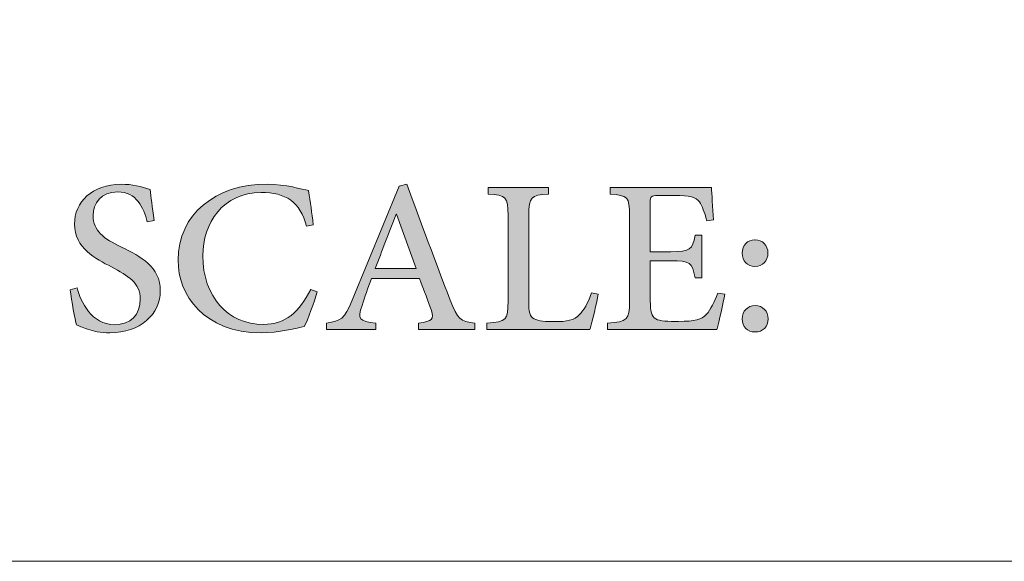
# Model space of a CAD drawing. Units: millimetres. Extents: x 26 to 381, y -279 to -27.
# Drawn here: x 75 to 82, y -153 to -149 of the extents above; entities that cross this region are included whole.
import ezdxf

# ---------------------------------------------------------------- set-up
doc = ezdxf.new("R2010")
doc.units = ezdxf.units.MM
doc.header["$MEASUREMENT"] = 0
doc.layers.add('Layer 1', color=7, linetype='Continuous', lineweight=0)

msp = doc.modelspace()

# ---------------------------------------------------------------- hatches: boundary and pattern name
at = {"layer": 'Layer 1', "true_color": 0x6fc7da, "transparency": 33554687}
h = msp.add_hatch(color=133, dxfattribs=at)
h.dxf.hatch_style = 2
edge = h.paths.add_edge_path()
edge.add_spline(control_points=[(76.0165, -150.2931), (75.9904, -150.1989), (75.9445, -150.0928), (75.8182, -150.0928), (75.7062, -150.0928), (75.6532, -150.1719), (75.6532, -150.2519), (75.6532, -150.3551), (75.7221, -150.4052), (75.8443, -150.4641), (75.9714, -150.5261), (76.1036, -150.5954), (76.1036, -150.7566), (76.1036, -150.9137), (75.9694, -151.0386), (75.7652, -151.0386), (75.7032, -151.0386), (75.6532, -151.0276), (75.6152, -151.0148), (75.5771, -151.0026), (75.5561, -150.9908), (75.541, -150.9838), (75.531, -150.9545), (75.509, -150.8215), (75.5, -150.7505), (75.5, -150.7505), (75.545, -150.7374), (75.545, -150.7374), (75.5701, -150.8305), (75.6432, -150.9838), (75.7963, -150.9838), (75.9053, -150.9838), (75.9694, -150.9166), (75.9694, -150.8116), (75.9694, -150.7055), (75.8894, -150.6554), (75.7752, -150.5954), (75.6711, -150.5432), (75.5281, -150.4702), (75.5281, -150.309), (75.5281, -150.1629), (75.6462, -150.0418), (75.8413, -150.0418), (75.9124, -150.0418), (75.9794, -150.0589), (76.0355, -150.0768), (76.0416, -150.129), (76.0485, -150.189), (76.0616, -150.285), (76.0616, -150.285), (76.0165, -150.2931), (76.0165, -150.2931)], knot_values=[0, 0, 0, 0, 1, 1, 1, 2, 2, 2, 3, 3, 3, 4, 4, 4, 5, 5, 5, 6, 6, 6, 7, 7, 7, 8, 8, 8, 9, 9, 9, 10, 10, 10, 11, 11, 11, 12, 12, 12, 13, 13, 13, 14, 14, 14, 15, 15, 15, 16, 16, 16, 17, 17, 17, 17], degree=3, periodic=0)
h = msp.add_hatch(color=133, dxfattribs=at)
h.dxf.hatch_style = 2
edge = h.paths.add_edge_path()
edge.add_spline(control_points=[(77.1559, -150.7644), (77.1358, -150.8345), (77.0948, -150.9496), (77.0688, -150.9966), (77.0248, -151.0067), (76.8926, -151.0386), (76.7816, -151.0386), (76.3952, -151.0386), (76.223, -150.7835), (76.223, -150.5522), (76.223, -150.2441), (76.4723, -150.0418), (76.8196, -150.0418), (76.9477, -150.0418), (77.0558, -150.0768), (77.0978, -150.0838), (77.1099, -150.167), (77.1209, -150.2299), (77.1299, -150.3131), (77.1299, -150.3131), (77.0848, -150.3229), (77.0848, -150.3229), (77.0438, -150.1609), (76.9436, -150.0968), (76.7806, -150.0968), (76.5254, -150.0968), (76.3891, -150.3029), (76.3891, -150.5212), (76.3891, -150.7974), (76.5584, -150.9818), (76.7936, -150.9818), (76.9487, -150.9818), (77.0338, -150.8986), (77.1129, -150.7476), (77.1129, -150.7476), (77.1559, -150.7644), (77.1559, -150.7644)], knot_values=[0, 0, 0, 0, 1, 1, 1, 2, 2, 2, 3, 3, 3, 4, 4, 4, 5, 5, 5, 6, 6, 6, 7, 7, 7, 8, 8, 8, 9, 9, 9, 10, 10, 10, 11, 11, 11, 12, 12, 12, 12], degree=3, periodic=0)
h = msp.add_hatch(color=133, dxfattribs=at)
h.dxf.hatch_style = 2
edge = h.paths.add_edge_path()
edge.add_spline(control_points=[(77.8363, -151.0157), (77.8363, -151.0157), (77.8363, -150.9737), (77.8363, -150.9737), (77.9294, -150.9606), (77.9423, -150.9476), (77.9223, -150.8884), (77.9013, -150.8305), (77.8744, -150.7574), (77.8423, -150.6734), (77.8423, -150.6734), (77.521, -150.6734), (77.521, -150.6734), (77.496, -150.7403), (77.476, -150.7974), (77.457, -150.8557), (77.4249, -150.9447), (77.437, -150.9618), (77.55, -150.9737), (77.55, -150.9737), (77.55, -151.0157), (77.55, -151.0157), (77.55, -151.0157), (77.2197, -151.0157), (77.2197, -151.0157), (77.2197, -151.0157), (77.2197, -150.9737), (77.2197, -150.9737), (77.3168, -150.9586), (77.3378, -150.9487), (77.3909, -150.8186), (77.3909, -150.8186), (77.7052, -150.0548), (77.7052, -150.0548), (77.7052, -150.0548), (77.7573, -150.0418), (77.7573, -150.0418), (77.8534, -150.3009), (77.9494, -150.5612), (78.0484, -150.8186), (78.0966, -150.9476), (78.1176, -150.9635), (78.2147, -150.9737), (78.2147, -150.9737), (78.2147, -151.0157), (78.2147, -151.0157), (78.2147, -151.0157), (77.8363, -151.0157), (77.8363, -151.0157)], knot_values=[0, 0, 0, 0, 1, 1, 1, 2, 2, 2, 3, 3, 3, 4, 4, 4, 5, 5, 5, 6, 6, 6, 7, 7, 7, 8, 8, 8, 9, 9, 9, 10, 10, 10, 11, 11, 11, 12, 12, 12, 13, 13, 13, 14, 14, 14, 15, 15, 15, 16, 16, 16, 16], degree=3, periodic=0)
edge = h.paths.add_edge_path()
edge.add_spline(control_points=[(77.6891, -150.2429), (77.6891, -150.2429), (77.6861, -150.2429), (77.6861, -150.2429), (77.6381, -150.3641), (77.591, -150.4893), (77.5461, -150.6073), (77.5461, -150.6073), (77.8203, -150.6073), (77.8203, -150.6073), (77.8203, -150.6073), (77.6891, -150.2429), (77.6891, -150.2429)], knot_values=[0, 0, 0, 0, 1, 1, 1, 2, 2, 2, 3, 3, 3, 4, 4, 4, 4], degree=3, periodic=0)
edge.add_line((77.6891, -150.2429), (77.6891, -150.2429))
h = msp.add_hatch(color=133, dxfattribs=at)
h.dxf.hatch_style = 2
edge = h.paths.add_edge_path()
edge.add_spline(control_points=[(79.0422, -150.7795), (79.0322, -150.8296), (79.0012, -150.9708), (78.9863, -151.0157), (78.9863, -151.0157), (78.2955, -151.0157), (78.2955, -151.0157), (78.2955, -151.0157), (78.2955, -150.9737), (78.2955, -150.9737), (78.4237, -150.9647), (78.4367, -150.9545), (78.4367, -150.8264), (78.4367, -150.8264), (78.4367, -150.2519), (78.4367, -150.2519), (78.4367, -150.1249), (78.4267, -150.116), (78.3026, -150.1078), (78.3026, -150.1078), (78.3026, -150.0638), (78.3026, -150.0638), (78.3026, -150.0638), (78.708, -150.0638), (78.708, -150.0638), (78.708, -150.0638), (78.708, -150.1078), (78.708, -150.1078), (78.5899, -150.116), (78.5758, -150.1238), (78.5758, -150.2519), (78.5758, -150.2519), (78.5758, -150.8215), (78.5758, -150.8215), (78.5758, -150.9015), (78.5828, -150.9296), (78.6109, -150.9447), (78.6399, -150.9606), (78.6909, -150.9635), (78.75, -150.9635), (78.829, -150.9635), (78.8821, -150.9545), (78.9161, -150.9166), (78.9441, -150.8884), (78.9722, -150.8406), (78.9973, -150.7705), (78.9973, -150.7705), (79.0422, -150.7795), (79.0422, -150.7795)], knot_values=[0, 0, 0, 0, 1, 1, 1, 2, 2, 2, 3, 3, 3, 4, 4, 4, 5, 5, 5, 6, 6, 6, 7, 7, 7, 8, 8, 8, 9, 9, 9, 10, 10, 10, 11, 11, 11, 12, 12, 12, 13, 13, 13, 14, 14, 14, 15, 15, 15, 16, 16, 16, 16], degree=3, periodic=0)
h = msp.add_hatch(color=133, dxfattribs=at)
h.dxf.hatch_style = 2
edge = h.paths.add_edge_path()
edge.add_spline(control_points=[(79.8905, -150.7786), (79.8805, -150.8337), (79.8515, -150.9687), (79.8385, -151.0157), (79.8385, -151.0157), (79.1038, -151.0157), (79.1038, -151.0157), (79.1038, -151.0157), (79.1038, -150.9737), (79.1038, -150.9737), (79.2389, -150.9635), (79.2519, -150.9496), (79.2519, -150.8296), (79.2519, -150.8296), (79.2519, -150.256), (79.2519, -150.256), (79.2519, -150.1218), (79.2389, -150.118), (79.1228, -150.1078), (79.1228, -150.1078), (79.1228, -150.0638), (79.1228, -150.0638), (79.1228, -150.0638), (79.8015, -150.0638), (79.8015, -150.0638), (79.8034, -150.1018), (79.8095, -150.1989), (79.8154, -150.2809), (79.8154, -150.2809), (79.7695, -150.287), (79.7695, -150.287), (79.7554, -150.2258), (79.7393, -150.1919), (79.7204, -150.16), (79.6983, -150.1278), (79.6573, -150.118), (79.5543, -150.118), (79.5543, -150.118), (79.4431, -150.118), (79.4431, -150.118), (79.3941, -150.118), (79.3911, -150.1218), (79.3911, -150.1658), (79.3911, -150.1658), (79.3911, -150.4942), (79.3911, -150.4942), (79.3911, -150.4942), (79.5282, -150.4942), (79.5282, -150.4942), (79.6624, -150.4942), (79.6724, -150.4821), (79.6914, -150.3832), (79.6914, -150.3832), (79.7364, -150.3832), (79.7364, -150.3832), (79.7364, -150.3832), (79.7364, -150.6705), (79.7364, -150.6705), (79.7364, -150.6705), (79.6914, -150.6705), (79.6914, -150.6705), (79.6704, -150.5632), (79.6593, -150.5554), (79.5282, -150.5554), (79.5282, -150.5554), (79.3911, -150.5554), (79.3911, -150.5554), (79.3911, -150.5554), (79.3911, -150.8244), (79.3911, -150.8244), (79.3911, -150.8937), (79.399, -150.9267), (79.4272, -150.9447), (79.4561, -150.9618), (79.5122, -150.9618), (79.5802, -150.9618), (79.6893, -150.9618), (79.7344, -150.9516), (79.7685, -150.9137), (79.7944, -150.8826), (79.8225, -150.8316), (79.8446, -150.7725), (79.8446, -150.7725), (79.8905, -150.7786), (79.8905, -150.7786)], knot_values=[0, 0, 0, 0, 1, 1, 1, 2, 2, 2, 3, 3, 3, 4, 4, 4, 5, 5, 5, 6, 6, 6, 7, 7, 7, 8, 8, 8, 9, 9, 9, 10, 10, 10, 11, 11, 11, 12, 12, 12, 13, 13, 13, 14, 14, 14, 15, 15, 15, 16, 16, 16, 17, 17, 17, 18, 18, 18, 19, 19, 19, 20, 20, 20, 21, 21, 21, 22, 22, 22, 23, 23, 23, 24, 24, 24, 25, 25, 25, 26, 26, 26, 27, 27, 27, 28, 28, 28, 28], degree=3, periodic=0)
h = msp.add_hatch(color=133, dxfattribs=at)
h.dxf.hatch_style = 2
edge = h.paths.add_edge_path()
edge.add_spline(control_points=[(80.0944, -150.4151), (80.1444, -150.4151), (80.1805, -150.451), (80.1805, -150.5041), (80.1805, -150.5563), (80.1444, -150.5934), (80.0934, -150.5934), (80.0434, -150.5934), (80.0073, -150.5563), (80.0073, -150.5041), (80.0073, -150.451), (80.0434, -150.4151), (80.0934, -150.4151), (80.0934, -150.4151), (80.0944, -150.4151), (80.0944, -150.4151)], knot_values=[0, 0, 0, 0, 1, 1, 1, 2, 2, 2, 3, 3, 3, 4, 4, 4, 5, 5, 5, 5], degree=3, periodic=0)
edge = h.paths.add_edge_path()
edge.add_spline(control_points=[(80.0934, -151.0328), (80.0434, -151.0328), (80.0073, -150.9986), (80.0073, -150.9447), (80.0073, -150.8937), (80.0434, -150.8557), (80.0944, -150.8557), (80.1454, -150.8557), (80.1825, -150.8937), (80.1825, -150.9447), (80.1825, -150.9986), (80.1454, -151.0328), (80.0944, -151.0328), (80.0944, -151.0328), (80.0934, -151.0328), (80.0934, -151.0328)], knot_values=[0, 0, 0, 0, 1, 1, 1, 2, 2, 2, 3, 3, 3, 4, 4, 4, 5, 5, 5, 5], degree=3, periodic=0)
edge.add_line((80.0934, -151.0328), (80.0934, -151.0328))

# ---------------------------------------------------------------- linework, layer by layer
at = {"layer": 'Layer 1', "color": 18, "lineweight": 0, "true_color": 0x010101}
msp.add_lwpolyline([(53.8388, -152.5708), (53.8388, -41.5082), (311.39, -41.5082), (311.39, -152.5708)], close=True, dxfattribs=at)
for points, knots in [([(76.0165, -150.2931), (75.9904, -150.1989), (75.9445, -150.0928), (75.8182, -150.0928), (75.7062, -150.0928), (75.6532, -150.1719), (75.6532, -150.2519), (75.6532, -150.3551), (75.7221, -150.4052), (75.8443, -150.4641), (75.9714, -150.5261), (76.1036, -150.5954), (76.1036, -150.7566), (76.1036, -150.9137), (75.9694, -151.0386), (75.7652, -151.0386), (75.7032, -151.0386), (75.6532, -151.0276), (75.6152, -151.0148), (75.5771, -151.0026), (75.5561, -150.9908), (75.541, -150.9838), (75.531, -150.9545), (75.509, -150.8215), (75.5, -150.7505), (75.5, -150.7505), (75.545, -150.7374), (75.545, -150.7374), (75.5701, -150.8305), (75.6432, -150.9838), (75.7963, -150.9838), (75.9053, -150.9838), (75.9694, -150.9166), (75.9694, -150.8116), (75.9694, -150.7055), (75.8894, -150.6554), (75.7752, -150.5954), (75.6711, -150.5432), (75.5281, -150.4702), (75.5281, -150.309), (75.5281, -150.1629), (75.6462, -150.0418), (75.8413, -150.0418), (75.9124, -150.0418), (75.9794, -150.0589), (76.0355, -150.0768), (76.0416, -150.129), (76.0485, -150.189), (76.0616, -150.285), (76.0616, -150.285), (76.0165, -150.2931), (76.0165, -150.2931)], [0, 0, 0, 0, 1, 1, 1, 2, 2, 2, 3, 3, 3, 4, 4, 4, 5, 5, 5, 6, 6, 6, 7, 7, 7, 8, 8, 8, 9, 9, 9, 10, 10, 10, 11, 11, 11, 12, 12, 12, 13, 13, 13, 14, 14, 14, 15, 15, 15, 16, 16, 16, 17, 17, 17, 17]), ([(77.1559, -150.7644), (77.1358, -150.8345), (77.0948, -150.9496), (77.0688, -150.9966), (77.0248, -151.0067), (76.8926, -151.0386), (76.7816, -151.0386), (76.3952, -151.0386), (76.223, -150.7835), (76.223, -150.5522), (76.223, -150.2441), (76.4723, -150.0418), (76.8196, -150.0418), (76.9477, -150.0418), (77.0558, -150.0768), (77.0978, -150.0838), (77.1099, -150.167), (77.1209, -150.2299), (77.1299, -150.3131), (77.1299, -150.3131), (77.0848, -150.3229), (77.0848, -150.3229), (77.0438, -150.1609), (76.9436, -150.0968), (76.7806, -150.0968), (76.5254, -150.0968), (76.3891, -150.3029), (76.3891, -150.5212), (76.3891, -150.7974), (76.5584, -150.9818), (76.7936, -150.9818), (76.9487, -150.9818), (77.0338, -150.8986), (77.1129, -150.7476), (77.1129, -150.7476), (77.1559, -150.7644), (77.1559, -150.7644)], [0, 0, 0, 0, 1, 1, 1, 2, 2, 2, 3, 3, 3, 4, 4, 4, 5, 5, 5, 6, 6, 6, 7, 7, 7, 8, 8, 8, 9, 9, 9, 10, 10, 10, 11, 11, 11, 12, 12, 12, 12]), ([(77.8363, -151.0157), (77.8363, -151.0157), (77.8363, -150.9737), (77.8363, -150.9737), (77.9294, -150.9606), (77.9423, -150.9476), (77.9223, -150.8884), (77.9013, -150.8305), (77.8744, -150.7574), (77.8423, -150.6734), (77.8423, -150.6734), (77.521, -150.6734), (77.521, -150.6734), (77.496, -150.7403), (77.476, -150.7974), (77.457, -150.8557), (77.4249, -150.9447), (77.437, -150.9618), (77.55, -150.9737), (77.55, -150.9737), (77.55, -151.0157), (77.55, -151.0157), (77.55, -151.0157), (77.2197, -151.0157), (77.2197, -151.0157), (77.2197, -151.0157), (77.2197, -150.9737), (77.2197, -150.9737), (77.3168, -150.9586), (77.3378, -150.9487), (77.3909, -150.8186), (77.3909, -150.8186), (77.7052, -150.0548), (77.7052, -150.0548), (77.7052, -150.0548), (77.7573, -150.0418), (77.7573, -150.0418), (77.8534, -150.3009), (77.9494, -150.5612), (78.0484, -150.8186), (78.0966, -150.9476), (78.1176, -150.9635), (78.2147, -150.9737), (78.2147, -150.9737), (78.2147, -151.0157), (78.2147, -151.0157), (78.2147, -151.0157), (77.8363, -151.0157), (77.8363, -151.0157)], [0, 0, 0, 0, 1, 1, 1, 2, 2, 2, 3, 3, 3, 4, 4, 4, 5, 5, 5, 6, 6, 6, 7, 7, 7, 8, 8, 8, 9, 9, 9, 10, 10, 10, 11, 11, 11, 12, 12, 12, 13, 13, 13, 14, 14, 14, 15, 15, 15, 16, 16, 16, 16]), ([(79.0422, -150.7795), (79.0322, -150.8296), (79.0012, -150.9708), (78.9863, -151.0157), (78.9863, -151.0157), (78.2955, -151.0157), (78.2955, -151.0157), (78.2955, -151.0157), (78.2955, -150.9737), (78.2955, -150.9737), (78.4237, -150.9647), (78.4367, -150.9545), (78.4367, -150.8264), (78.4367, -150.8264), (78.4367, -150.2519), (78.4367, -150.2519), (78.4367, -150.1249), (78.4267, -150.116), (78.3026, -150.1078), (78.3026, -150.1078), (78.3026, -150.0638), (78.3026, -150.0638), (78.3026, -150.0638), (78.708, -150.0638), (78.708, -150.0638), (78.708, -150.0638), (78.708, -150.1078), (78.708, -150.1078), (78.5899, -150.116), (78.5758, -150.1238), (78.5758, -150.2519), (78.5758, -150.2519), (78.5758, -150.8215), (78.5758, -150.8215), (78.5758, -150.9015), (78.5828, -150.9296), (78.6109, -150.9447), (78.6399, -150.9606), (78.6909, -150.9635), (78.75, -150.9635), (78.829, -150.9635), (78.8821, -150.9545), (78.9161, -150.9166), (78.9441, -150.8884), (78.9722, -150.8406), (78.9973, -150.7705), (78.9973, -150.7705), (79.0422, -150.7795), (79.0422, -150.7795)], [0, 0, 0, 0, 1, 1, 1, 2, 2, 2, 3, 3, 3, 4, 4, 4, 5, 5, 5, 6, 6, 6, 7, 7, 7, 8, 8, 8, 9, 9, 9, 10, 10, 10, 11, 11, 11, 12, 12, 12, 13, 13, 13, 14, 14, 14, 15, 15, 15, 16, 16, 16, 16]), ([(79.8905, -150.7786), (79.8805, -150.8337), (79.8515, -150.9687), (79.8385, -151.0157), (79.8385, -151.0157), (79.1038, -151.0157), (79.1038, -151.0157), (79.1038, -151.0157), (79.1038, -150.9737), (79.1038, -150.9737), (79.2389, -150.9635), (79.2519, -150.9496), (79.2519, -150.8296), (79.2519, -150.8296), (79.2519, -150.256), (79.2519, -150.256), (79.2519, -150.1218), (79.2389, -150.118), (79.1228, -150.1078), (79.1228, -150.1078), (79.1228, -150.0638), (79.1228, -150.0638), (79.1228, -150.0638), (79.8015, -150.0638), (79.8015, -150.0638), (79.8034, -150.1018), (79.8095, -150.1989), (79.8154, -150.2809), (79.8154, -150.2809), (79.7695, -150.287), (79.7695, -150.287), (79.7554, -150.2258), (79.7393, -150.1919), (79.7204, -150.16), (79.6983, -150.1278), (79.6573, -150.118), (79.5543, -150.118), (79.5543, -150.118), (79.4431, -150.118), (79.4431, -150.118), (79.3941, -150.118), (79.3911, -150.1218), (79.3911, -150.1658), (79.3911, -150.1658), (79.3911, -150.4942), (79.3911, -150.4942), (79.3911, -150.4942), (79.5282, -150.4942), (79.5282, -150.4942), (79.6624, -150.4942), (79.6724, -150.4821), (79.6914, -150.3832), (79.6914, -150.3832), (79.7364, -150.3832), (79.7364, -150.3832), (79.7364, -150.3832), (79.7364, -150.6705), (79.7364, -150.6705), (79.7364, -150.6705), (79.6914, -150.6705), (79.6914, -150.6705), (79.6704, -150.5632), (79.6593, -150.5554), (79.5282, -150.5554), (79.5282, -150.5554), (79.3911, -150.5554), (79.3911, -150.5554), (79.3911, -150.5554), (79.3911, -150.8244), (79.3911, -150.8244), (79.3911, -150.8937), (79.399, -150.9267), (79.4272, -150.9447), (79.4561, -150.9618), (79.5122, -150.9618), (79.5802, -150.9618), (79.6893, -150.9618), (79.7344, -150.9516), (79.7685, -150.9137), (79.7944, -150.8826), (79.8225, -150.8316), (79.8446, -150.7725), (79.8446, -150.7725), (79.8905, -150.7786), (79.8905, -150.7786)], [0, 0, 0, 0, 1, 1, 1, 2, 2, 2, 3, 3, 3, 4, 4, 4, 5, 5, 5, 6, 6, 6, 7, 7, 7, 8, 8, 8, 9, 9, 9, 10, 10, 10, 11, 11, 11, 12, 12, 12, 13, 13, 13, 14, 14, 14, 15, 15, 15, 16, 16, 16, 17, 17, 17, 18, 18, 18, 19, 19, 19, 20, 20, 20, 21, 21, 21, 22, 22, 22, 23, 23, 23, 24, 24, 24, 25, 25, 25, 26, 26, 26, 27, 27, 27, 28, 28, 28, 28]), ([(77.6891, -150.2429), (77.6891, -150.2429), (77.6861, -150.2429), (77.6861, -150.2429), (77.6381, -150.3641), (77.591, -150.4893), (77.5461, -150.6073), (77.5461, -150.6073), (77.8203, -150.6073), (77.8203, -150.6073), (77.8203, -150.6073), (77.6891, -150.2429), (77.6891, -150.2429)], [0, 0, 0, 0, 1, 1, 1, 2, 2, 2, 3, 3, 3, 4, 4, 4, 4]), ([(80.0944, -150.4151), (80.1444, -150.4151), (80.1805, -150.451), (80.1805, -150.5041), (80.1805, -150.5563), (80.1444, -150.5934), (80.0934, -150.5934), (80.0434, -150.5934), (80.0073, -150.5563), (80.0073, -150.5041), (80.0073, -150.451), (80.0434, -150.4151), (80.0934, -150.4151), (80.0934, -150.4151), (80.0944, -150.4151), (80.0944, -150.4151)], [0, 0, 0, 0, 1, 1, 1, 2, 2, 2, 3, 3, 3, 4, 4, 4, 5, 5, 5, 5]), ([(80.0934, -151.0328), (80.0434, -151.0328), (80.0073, -150.9986), (80.0073, -150.9447), (80.0073, -150.8937), (80.0434, -150.8557), (80.0944, -150.8557), (80.1454, -150.8557), (80.1825, -150.8937), (80.1825, -150.9447), (80.1825, -150.9986), (80.1454, -151.0328), (80.0944, -151.0328), (80.0944, -151.0328), (80.0934, -151.0328), (80.0934, -151.0328)], [0, 0, 0, 0, 1, 1, 1, 2, 2, 2, 3, 3, 3, 4, 4, 4, 5, 5, 5, 5])]:
    msp.add_open_spline(points, degree=3, knots=knots, dxfattribs=at)
at = {"layer": 'Layer 1'}
for points, knots in [([(76.0165, -150.2931), (75.9904, -150.1989), (75.9445, -150.0928), (75.8182, -150.0928), (75.7062, -150.0928), (75.6532, -150.1719), (75.6532, -150.2519), (75.6532, -150.3551), (75.7221, -150.4052), (75.8443, -150.4641), (75.9714, -150.5261), (76.1036, -150.5954), (76.1036, -150.7566), (76.1036, -150.9137), (75.9694, -151.0386), (75.7652, -151.0386), (75.7032, -151.0386), (75.6532, -151.0276), (75.6152, -151.0148), (75.5771, -151.0026), (75.5561, -150.9908), (75.541, -150.9838), (75.531, -150.9545), (75.509, -150.8215), (75.5, -150.7505), (75.5, -150.7505), (75.545, -150.7374), (75.545, -150.7374), (75.5701, -150.8305), (75.6432, -150.9838), (75.7963, -150.9838), (75.9053, -150.9838), (75.9694, -150.9166), (75.9694, -150.8116), (75.9694, -150.7055), (75.8894, -150.6554), (75.7752, -150.5954), (75.6711, -150.5432), (75.5281, -150.4702), (75.5281, -150.309), (75.5281, -150.1629), (75.6462, -150.0418), (75.8413, -150.0418), (75.9124, -150.0418), (75.9794, -150.0589), (76.0355, -150.0768), (76.0416, -150.129), (76.0485, -150.189), (76.0616, -150.285), (76.0616, -150.285), (76.0165, -150.2931), (76.0165, -150.2931)], [0, 0, 0, 0, 1, 1, 1, 2, 2, 2, 3, 3, 3, 4, 4, 4, 5, 5, 5, 6, 6, 6, 7, 7, 7, 8, 8, 8, 9, 9, 9, 10, 10, 10, 11, 11, 11, 12, 12, 12, 13, 13, 13, 14, 14, 14, 15, 15, 15, 16, 16, 16, 17, 17, 17, 17]), ([(77.1559, -150.7644), (77.1358, -150.8345), (77.0948, -150.9496), (77.0688, -150.9966), (77.0248, -151.0067), (76.8926, -151.0386), (76.7816, -151.0386), (76.3952, -151.0386), (76.223, -150.7835), (76.223, -150.5522), (76.223, -150.2441), (76.4723, -150.0418), (76.8196, -150.0418), (76.9477, -150.0418), (77.0558, -150.0768), (77.0978, -150.0838), (77.1099, -150.167), (77.1209, -150.2299), (77.1299, -150.3131), (77.1299, -150.3131), (77.0848, -150.3229), (77.0848, -150.3229), (77.0438, -150.1609), (76.9436, -150.0968), (76.7806, -150.0968), (76.5254, -150.0968), (76.3891, -150.3029), (76.3891, -150.5212), (76.3891, -150.7974), (76.5584, -150.9818), (76.7936, -150.9818), (76.9487, -150.9818), (77.0338, -150.8986), (77.1129, -150.7476), (77.1129, -150.7476), (77.1559, -150.7644), (77.1559, -150.7644)], [0, 0, 0, 0, 1, 1, 1, 2, 2, 2, 3, 3, 3, 4, 4, 4, 5, 5, 5, 6, 6, 6, 7, 7, 7, 8, 8, 8, 9, 9, 9, 10, 10, 10, 11, 11, 11, 12, 12, 12, 12]), ([(77.8363, -151.0157), (77.8363, -151.0157), (77.8363, -150.9737), (77.8363, -150.9737), (77.9294, -150.9606), (77.9423, -150.9476), (77.9223, -150.8884), (77.9013, -150.8305), (77.8744, -150.7574), (77.8423, -150.6734), (77.8423, -150.6734), (77.521, -150.6734), (77.521, -150.6734), (77.496, -150.7403), (77.476, -150.7974), (77.457, -150.8557), (77.4249, -150.9447), (77.437, -150.9618), (77.55, -150.9737), (77.55, -150.9737), (77.55, -151.0157), (77.55, -151.0157), (77.55, -151.0157), (77.2197, -151.0157), (77.2197, -151.0157), (77.2197, -151.0157), (77.2197, -150.9737), (77.2197, -150.9737), (77.3168, -150.9586), (77.3378, -150.9487), (77.3909, -150.8186), (77.3909, -150.8186), (77.7052, -150.0548), (77.7052, -150.0548), (77.7052, -150.0548), (77.7573, -150.0418), (77.7573, -150.0418), (77.8534, -150.3009), (77.9494, -150.5612), (78.0484, -150.8186), (78.0966, -150.9476), (78.1176, -150.9635), (78.2147, -150.9737), (78.2147, -150.9737), (78.2147, -151.0157), (78.2147, -151.0157), (78.2147, -151.0157), (77.8363, -151.0157), (77.8363, -151.0157)], [0, 0, 0, 0, 1, 1, 1, 2, 2, 2, 3, 3, 3, 4, 4, 4, 5, 5, 5, 6, 6, 6, 7, 7, 7, 8, 8, 8, 9, 9, 9, 10, 10, 10, 11, 11, 11, 12, 12, 12, 13, 13, 13, 14, 14, 14, 15, 15, 15, 16, 16, 16, 16]), ([(79.0422, -150.7795), (79.0322, -150.8296), (79.0012, -150.9708), (78.9863, -151.0157), (78.9863, -151.0157), (78.2955, -151.0157), (78.2955, -151.0157), (78.2955, -151.0157), (78.2955, -150.9737), (78.2955, -150.9737), (78.4237, -150.9647), (78.4367, -150.9545), (78.4367, -150.8264), (78.4367, -150.8264), (78.4367, -150.2519), (78.4367, -150.2519), (78.4367, -150.1249), (78.4267, -150.116), (78.3026, -150.1078), (78.3026, -150.1078), (78.3026, -150.0638), (78.3026, -150.0638), (78.3026, -150.0638), (78.708, -150.0638), (78.708, -150.0638), (78.708, -150.0638), (78.708, -150.1078), (78.708, -150.1078), (78.5899, -150.116), (78.5758, -150.1238), (78.5758, -150.2519), (78.5758, -150.2519), (78.5758, -150.8215), (78.5758, -150.8215), (78.5758, -150.9015), (78.5828, -150.9296), (78.6109, -150.9447), (78.6399, -150.9606), (78.6909, -150.9635), (78.75, -150.9635), (78.829, -150.9635), (78.8821, -150.9545), (78.9161, -150.9166), (78.9441, -150.8884), (78.9722, -150.8406), (78.9973, -150.7705), (78.9973, -150.7705), (79.0422, -150.7795), (79.0422, -150.7795)], [0, 0, 0, 0, 1, 1, 1, 2, 2, 2, 3, 3, 3, 4, 4, 4, 5, 5, 5, 6, 6, 6, 7, 7, 7, 8, 8, 8, 9, 9, 9, 10, 10, 10, 11, 11, 11, 12, 12, 12, 13, 13, 13, 14, 14, 14, 15, 15, 15, 16, 16, 16, 16]), ([(79.8905, -150.7786), (79.8805, -150.8337), (79.8515, -150.9687), (79.8385, -151.0157), (79.8385, -151.0157), (79.1038, -151.0157), (79.1038, -151.0157), (79.1038, -151.0157), (79.1038, -150.9737), (79.1038, -150.9737), (79.2389, -150.9635), (79.2519, -150.9496), (79.2519, -150.8296), (79.2519, -150.8296), (79.2519, -150.256), (79.2519, -150.256), (79.2519, -150.1218), (79.2389, -150.118), (79.1228, -150.1078), (79.1228, -150.1078), (79.1228, -150.0638), (79.1228, -150.0638), (79.1228, -150.0638), (79.8015, -150.0638), (79.8015, -150.0638), (79.8034, -150.1018), (79.8095, -150.1989), (79.8154, -150.2809), (79.8154, -150.2809), (79.7695, -150.287), (79.7695, -150.287), (79.7554, -150.2258), (79.7393, -150.1919), (79.7204, -150.16), (79.6983, -150.1278), (79.6573, -150.118), (79.5543, -150.118), (79.5543, -150.118), (79.4431, -150.118), (79.4431, -150.118), (79.3941, -150.118), (79.3911, -150.1218), (79.3911, -150.1658), (79.3911, -150.1658), (79.3911, -150.4942), (79.3911, -150.4942), (79.3911, -150.4942), (79.5282, -150.4942), (79.5282, -150.4942), (79.6624, -150.4942), (79.6724, -150.4821), (79.6914, -150.3832), (79.6914, -150.3832), (79.7364, -150.3832), (79.7364, -150.3832), (79.7364, -150.3832), (79.7364, -150.6705), (79.7364, -150.6705), (79.7364, -150.6705), (79.6914, -150.6705), (79.6914, -150.6705), (79.6704, -150.5632), (79.6593, -150.5554), (79.5282, -150.5554), (79.5282, -150.5554), (79.3911, -150.5554), (79.3911, -150.5554), (79.3911, -150.5554), (79.3911, -150.8244), (79.3911, -150.8244), (79.3911, -150.8937), (79.399, -150.9267), (79.4272, -150.9447), (79.4561, -150.9618), (79.5122, -150.9618), (79.5802, -150.9618), (79.6893, -150.9618), (79.7344, -150.9516), (79.7685, -150.9137), (79.7944, -150.8826), (79.8225, -150.8316), (79.8446, -150.7725), (79.8446, -150.7725), (79.8905, -150.7786), (79.8905, -150.7786)], [0, 0, 0, 0, 1, 1, 1, 2, 2, 2, 3, 3, 3, 4, 4, 4, 5, 5, 5, 6, 6, 6, 7, 7, 7, 8, 8, 8, 9, 9, 9, 10, 10, 10, 11, 11, 11, 12, 12, 12, 13, 13, 13, 14, 14, 14, 15, 15, 15, 16, 16, 16, 17, 17, 17, 18, 18, 18, 19, 19, 19, 20, 20, 20, 21, 21, 21, 22, 22, 22, 23, 23, 23, 24, 24, 24, 25, 25, 25, 26, 26, 26, 27, 27, 27, 28, 28, 28, 28]), ([(77.6891, -150.2429), (77.6891, -150.2429), (77.6861, -150.2429), (77.6861, -150.2429), (77.6381, -150.3641), (77.591, -150.4893), (77.5461, -150.6073), (77.5461, -150.6073), (77.8203, -150.6073), (77.8203, -150.6073), (77.8203, -150.6073), (77.6891, -150.2429), (77.6891, -150.2429)], [0, 0, 0, 0, 1, 1, 1, 2, 2, 2, 3, 3, 3, 4, 4, 4, 4]), ([(80.0944, -150.4151), (80.1444, -150.4151), (80.1805, -150.451), (80.1805, -150.5041), (80.1805, -150.5563), (80.1444, -150.5934), (80.0934, -150.5934), (80.0434, -150.5934), (80.0073, -150.5563), (80.0073, -150.5041), (80.0073, -150.451), (80.0434, -150.4151), (80.0934, -150.4151), (80.0934, -150.4151), (80.0944, -150.4151), (80.0944, -150.4151)], [0, 0, 0, 0, 1, 1, 1, 2, 2, 2, 3, 3, 3, 4, 4, 4, 5, 5, 5, 5]), ([(80.0934, -151.0328), (80.0434, -151.0328), (80.0073, -150.9986), (80.0073, -150.9447), (80.0073, -150.8937), (80.0434, -150.8557), (80.0944, -150.8557), (80.1454, -150.8557), (80.1825, -150.8937), (80.1825, -150.9447), (80.1825, -150.9986), (80.1454, -151.0328), (80.0944, -151.0328), (80.0944, -151.0328), (80.0934, -151.0328), (80.0934, -151.0328)], [0, 0, 0, 0, 1, 1, 1, 2, 2, 2, 3, 3, 3, 4, 4, 4, 5, 5, 5, 5])]:
    msp.add_open_spline(points, degree=3, knots=knots, dxfattribs=at)

doc.saveas('drawing.dxf')
